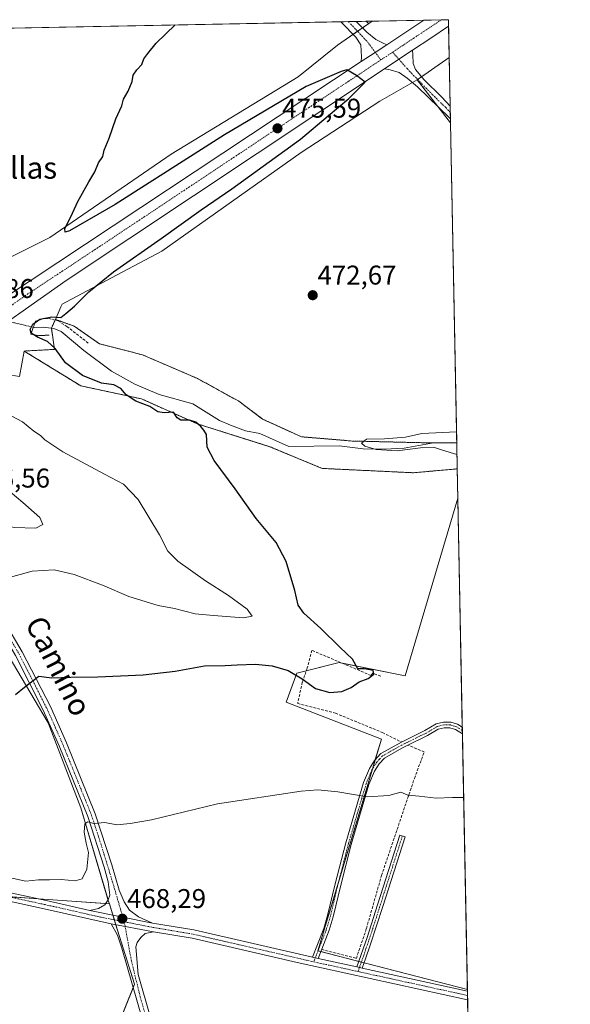
# Model space of a CAD drawing. Units: metres. Extents: x 631618 to 635098, y 4713487 to 4715866.
# Drawn here: x 634895 to 635098, y 4715502 to 4715866 of the extents above; entities that cross this region are included whole.
import ezdxf
from ezdxf.enums import TextEntityAlignment as Align

# ---------------------------------------------------------------- set-up
doc = ezdxf.new("R2010")
doc.units = ezdxf.units.M
doc.header["$MEASUREMENT"] = 0
for name, pattern in [('TRAZO_Y_PUNTO', [1, 0.5, -0.25, 0, -0.25]), ('TRAZOS', [0.75, 0.5, -0.25]), ('TRAZOS2', [0.375, 0.25, -0.125]), ('TRAZOSX2', [1.5, 1, -0.5])]:
    doc.linetypes.add(name, pattern=pattern)
for name, color, linetype, lineweight in [('Arbolado forestal', 92, 'TRAZOS', 0), ('Arbolado forestal CxS', 92, 'Continuous', 0), ('Camino', 19, 'Continuous', 0), ('Camino Cxs', 19, 'Continuous', 0), ('Camino eje', 39, 'TRAZO_Y_PUNTO', 13), ('Carretera de calzada única', 19, 'Continuous', 13), ('Carretera de calzada única Cxs', 19, 'Continuous', 13), ('Carretera de calzada única eje', 19, 'TRAZO_Y_PUNTO', 0), ('Carátula', 7, 'Continuous', 5), ('Comarca CxS', 133, 'Continuous', 0), ('Comunidad Autónoma CxS', 142, 'Continuous', 0), ('Corriente natural lineal', 142, 'Continuous', 13), ('Corriente natural lineal oculto', 19, 'TRAZO_Y_PUNTO', 13), ('Cultivos herbáceos CxS', 92, 'Continuous', 0), ('Cultivos leñosos', 92, 'Continuous', 0), ('Cultivos leñosos CxS', 92, 'Continuous', 0), ('Curva de nivel maestra', 36, 'Continuous', 30), ('Curva de nivel normal', 36, 'Continuous', 0), ('Municipio CxS', 142, 'Continuous', 0), ('Muro lineal', 1, 'TRAZOSX2', 13), ('Núcleo urbano', 19, 'Continuous', 0), ('Núcleo urbano CxS', 19, 'Continuous', 0), ('Obra de contención lineal', 1, 'TRAZOSX2', 13), ('Pista no pavimentada', 254, 'Continuous', 13), ('Pista no pavimentada Cxs', 254, 'Continuous', 0), ('Pista pavimentada eje', 135, 'TRAZO_Y_PUNTO', 0), ('Provincia CxS', 1, 'Continuous', 0), ('Puente lineal', 2, 'TRAZOS2', 0), ('Punto de cota en terreno', 7, 'Continuous', 0), ('Rótulo de punto de cota en terreno', 19, 'Continuous', 0), ('Texto cartográfico', 19, 'Continuous', 0)]:
    doc.layers.add(name, color=color, linetype=linetype, lineweight=lineweight)
doc.styles.add('Arial', font='txt', dxfattribs={"height": 0.2})

# ---------------------------------------------------------------- blocks, each defined once
blk = doc.blocks.new('*U150')
at = {"layer": 'Cultivos herbáceos CxS', "color": 92, "linetype": 'Continuous', "lineweight": 0}
for points in [[(635024.9, 4715865.19, 474.34), (635023.59, 4715864.33, 474.28), (635022.55, 4715865.14, 474.3), (635024.9, 4715865.19, 474.34)], [(634858.96, 4715827.75, 476.82), (634828.74, 4715794.39, 477.13), (634810.12, 4715808.72, 478.1), (634794.07, 4715814.5, 478.25), (634774.11, 4715823.63, 478.71), (634767.14, 4715833.08, 478.94), (634756.29, 4715843.03, 479.44), (634771.35, 4715860.32, 479.34), (634890.53, 4715862.61, 476.17), (634858.96, 4715827.75, 476.82)]]:
    blk.add_polyline3d(points, close=True, dxfattribs=at)
blk = doc.blocks.new('*U158')
at = {"layer": 'Núcleo urbano CxS', "color": 19, "linetype": 'Continuous', "lineweight": 0}
blk.add_polyline3d([(634885.77, 4715775.27, 475.57), (634905.89, 4715785.33, 475.16), (634950.6, 4715816.07, 474.24), (634997.54, 4715844.57, 474.03), (635012.07, 4715856.31, 474.06), (635023.59, 4715864.33, 474.28), (635024.9, 4715865.19, 474.34), (635053.03, 4715865.73, 474.32), (635053.3, 4715851.82, 473.67), (635041.42, 4715843.5, 474.03), (635027.72, 4715835.63, 473.4), (634998.66, 4715816.63, 473.64), (634947.24, 4715780.3, 474.17), (634930.48, 4715771.36, 474.62), (634910.39, 4715760.71, 475.87), (634909.94, 4715759.68, 475.6), (634907.89, 4715755.06, 473.72), (634906.44, 4715751.8, 472.66), (634906.44, 4715751.8, 472.66), (634907.56, 4715743.98, 474.7), (634896.39, 4715743.36, 476.91), (634894.71, 4715733.92, 478.62)], dxfattribs=at)
blk = doc.blocks.new('*U160')
at = {"layer": 'Cultivos herbáceos CxS', "color": 92, "linetype": 'Continuous', "lineweight": 0}
for points in [[(634909.95, 4715441.99, 468.12), (634937.14, 4715509.5, 467.37), (634930.02, 4715532.23, 468.23), (634927.83, 4715539.22, 468.38), (634927.43, 4715540.47, 468.34), (634917.26, 4715574.68, 470.25), (634905.24, 4715606.12, 473.34), (634890.45, 4715631.08, 476.6)], [(634894.71, 4715733.92, 478.62), (634896.39, 4715743.36, 476.91), (634896.39, 4715743.36, 476.91), (634917.25, 4715730.52, 476.38), (634939.72, 4715725.7, 473.49), (634960.26, 4715716.5, 473.87), (634987.07, 4715708.05, 471.08), (635006.34, 4715700.02, 472.66), (635040.04, 4715698.42, 471.86), (635056.25, 4715699.85, 471.25), (635056.46, 4715689.01, 471.53), (635037.07, 4715623.46, 471.97), (635012.64, 4715628.35, 476.16), (634997, 4715624.44, 475.15), (634993.09, 4715613.69, 473.61), (635028.27, 4715600.01, 473.25), (635004.82, 4715521.83, 466.95), (635059.99, 4715507.61, 465.86), (635067.64, 4715113.94, 449.95)]]:
    blk.add_polyline3d(points, dxfattribs=at)
blk = doc.blocks.new('*U181')
at = {"layer": 'Curva de nivel normal', "color": 36, "linetype": 'Continuous', "lineweight": 0}
for points in [[(635056.15, 4715705.21, 470), (635050.77, 4715706.8, 470), (635047.51, 4715707.86, 470), (635042.72, 4715707.6, 470), (635034.02, 4715706.45, 470), (635026.27, 4715707.06, 470), (635022.16, 4715708.18, 470), (635020.92, 4715709.4, 470), (635022.76, 4715710.88, 470), (635029.38, 4715710.9, 470), (635037.12, 4715711.62, 470), (635043.18, 4715712.87, 470), (635055.99, 4715713.54, 470)], [(634890.69, 4715548.91, 470), (634896.96, 4715547.63, 470), (634901.69, 4715548.08, 470), (634905.71, 4715548.03, 470), (634910.09, 4715548.2, 470), (634915.19, 4715547.71, 470), (634917.78, 4715548.49, 470), (634919.57, 4715552.02, 470), (634920.07, 4715558.21, 470), (634919.27, 4715561.65, 470), (634918.56, 4715565.63, 470), (634918.8, 4715568.76, 470), (634919.88, 4715569.52, 470), (634922.15, 4715568.84, 470), (634926.22, 4715569.24, 470), (634930.57, 4715568.4, 470), (634935.49, 4715568.94, 470), (634943.39, 4715570.24, 470), (634967.72, 4715576.1, 470), (634998.68, 4715580.88, 470), (635004.84, 4715581.3, 470), (635012.22, 4715580.64, 470), (635023.01, 4715578.68, 470), (635031.05, 4715579.21, 470), (635035.39, 4715580.47, 470), (635038.05, 4715579.37, 470), (635042.19, 4715578.98, 470), (635048.44, 4715578.27, 470), (635054.48, 4715578.48, 470), (635058.61, 4715578.52, 470)]]:
    blk.add_polyline3d(points, dxfattribs=at)
blk = doc.blocks.new('*U183')
at = {"layer": 'Curva de nivel maestra', "color": 36, "linetype": 'Continuous', "lineweight": 30}
blk.add_polyline3d([(634893.12, 4715616.55, 475), (634896.54, 4715619.24, 475), (634901.78, 4715623.29, 475), (634906.54, 4715622.74, 475), (634913.59, 4715622.96, 475), (634923.54, 4715623.04, 475), (634940.32, 4715623.75, 475), (634952.14, 4715625.11, 475), (634963.01, 4715627.14, 475), (634970.6, 4715627.19, 475), (634975.02, 4715627.52, 475), (634981.84, 4715627.68, 475), (634987.89, 4715627.06, 475), (634993.84, 4715625.34, 475), (634998.95, 4715622.27, 475), (635003.9, 4715618.69, 475), (635009.25, 4715617.3, 475), (635013.62, 4715617.66, 475), (635017.13, 4715619.07, 475), (635019.99, 4715621.2, 475), (635023.39, 4715622.4, 475), (635025.43, 4715623.98, 475), (635025.23, 4715625.4, 475), (635022.04, 4715626.01, 475), (635019.58, 4715625.95, 475), (635017.64, 4715629.53, 475), (635012.9, 4715633.98, 475), (635005.85, 4715640.91, 475), (634999.68, 4715646.56, 475), (634997.56, 4715649.55, 475), (634996.34, 4715654.89, 475), (634993.05, 4715665.67, 475), (634989.37, 4715672.7, 475), (634982.08, 4715681.58, 475), (634974.29, 4715692.46, 475), (634966.46, 4715702.96, 475), (634963.99, 4715707.82, 475), (634963.67, 4715712.51, 475), (634962.65, 4715714.15, 475), (634961.63, 4715715.46, 475), (634959.75, 4715717.04, 475), (634957.39, 4715717.78, 475), (634954.23, 4715717.81, 475), (634952.84, 4715718.75, 475), (634951.51, 4715720.84, 475), (634948.12, 4715720.54, 475), (634945.68, 4715720.96, 475), (634942.81, 4715722.88, 475), (634937.63, 4715724.8, 475), (634934, 4715727.17, 475), (634932.09, 4715729.57, 475), (634929.45, 4715730.85, 475), (634924.93, 4715731.55, 475), (634917.94, 4715734.35, 475), (634911.68, 4715739, 475), (634907.77, 4715744.29, 475), (634905.04, 4715746.89, 475), (634901.33, 4715748.51, 475), (634898.94, 4715750.01, 475), (634898.56, 4715751.37, 475), (634899.52, 4715753.25, 475), (634902.16, 4715755.15, 475), (634906.55, 4715756, 475), (634909.86, 4715755.75, 475), (634911.76, 4715757.23, 475), (634914.91, 4715759.9, 475), (634920.25, 4715765.23, 475), (634929.41, 4715772.56, 475), (634946.97, 4715784.87, 475), (634961.72, 4715795.52, 475), (634973.05, 4715803.21, 475), (634998.39, 4715821.61, 475), (635008.65, 4715830.17, 475), (635016.22, 4715836.63, 475), (635020.95, 4715841.27, 475), (635022.24, 4715842.69, 475), (635019.02, 4715845.14, 475), (635015.54, 4715847.2, 475), (635013.44, 4715846.62, 475), (635000.44, 4715841.03, 475), (634970.39, 4715823.19, 475), (634929.95, 4715797.45, 475), (634913.12, 4715787.79, 475), (634911.57, 4715787.21, 475), (634911.43, 4715788.46, 475), (634914.27, 4715794.23, 475), (634916.22, 4715798.56, 475), (634920.22, 4715805.9, 475), (634922.48, 4715809.56, 475), (634923.86, 4715812.9, 475), (634925.36, 4715815.23, 475), (634925.96, 4715817.56, 475), (634927.78, 4715821.98, 475), (634930.25, 4715829.1, 475), (634932.42, 4715833.93, 475), (634933.06, 4715836.36, 475), (634934.83, 4715839.38, 475), (634936.19, 4715842.9, 475), (634936.67, 4715845.23, 475), (634937.92, 4715847.23, 475), (634939.8, 4715849.23, 475), (634940.56, 4715851.23, 475), (634941.99, 4715853.21, 475), (634945.17, 4715857, 475), (634952.07, 4715863.79, 475)], dxfattribs=at)
blk = doc.blocks.new('5PATER')
at = {"layer": 'Carátula', "linetype": 'Continuous', "lineweight": 5}
h = blk.add_hatch(color=250, dxfattribs=at)
edge = h.paths.add_edge_path()
edge.add_ellipse((0, 0.01), major_axis=(-1.33, -1.34), ratio=0.999422, start_angle=0, end_angle=360)

msp = doc.modelspace()

# ---------------------------------------------------------------- linework, layer by layer
at = {"layer": 'Arbolado forestal', "color": 92, "linetype": 'TRAZOS', "lineweight": 0}
for points in [[(634896.39, 4715743.36, 476.91), (634907.56, 4715743.98, 474.7), (634906.44, 4715751.8, 472.66), (634906.46, 4715751.83, 472.65), (634907.78, 4715754.81, 473.56), (634907.89, 4715755.06, 473.72)], [(635056.07, 4715709.52, 469.33), (635054.72, 4715709.52, 469.38), (635051.79, 4715709.52, 469.5), (635043.03, 4715709.52, 469.49), (635017.45, 4715710.14, 470.42), (634998.73, 4715711.7, 470.71), (634984.38, 4715718.26, 471.11), (634975.65, 4715724.81, 471.95), (634960.36, 4715733.23, 473.07), (634940.09, 4715741.96, 473.51), (634924.18, 4715746.02, 473.74), (634914.82, 4715752.57, 474.08), (634907.89, 4715755.06, 473.72)], [(635056.25, 4715699.85, 471.25), (635040.04, 4715698.42, 471.86), (635006.34, 4715700.02, 472.66), (634987.07, 4715708.05, 471.08), (634960.26, 4715716.5, 473.87), (634939.72, 4715725.7, 473.49), (634917.25, 4715730.52, 476.38), (634896.39, 4715743.36, 476.91)], [(635056.07, 4715709.52, 469.33), (635056.07, 4715709.4, 469.31), (635056.25, 4715699.85, 471.25)]]:
    msp.add_polyline3d(points, dxfattribs=at)
at = {"layer": 'Arbolado forestal CxS', "color": 92, "linetype": 'Continuous', "lineweight": 0}
msp.add_polyline3d([(635056.07, 4715709.52, 469.33), (635056.25, 4715699.85, 471.25), (635040.04, 4715698.42, 471.86), (635006.34, 4715700.02, 472.66), (634987.07, 4715708.05, 471.08), (634960.26, 4715716.5, 473.87), (634939.72, 4715725.7, 473.49), (634917.25, 4715730.52, 476.38), (634896.39, 4715743.36, 476.91), (634907.56, 4715743.98, 474.7), (634906.44, 4715751.8, 472.66), (634907.89, 4715755.06, 473.72), (634914.82, 4715752.57, 474.08), (634924.18, 4715746.02, 473.74), (634940.09, 4715741.96, 473.51), (634960.36, 4715733.23, 473.07), (634975.65, 4715724.81, 471.95), (634984.38, 4715718.25, 471.11), (634998.73, 4715711.7, 470.71), (635017.45, 4715710.14, 470.42), (635043.03, 4715709.52, 469.49), (635056.07, 4715709.52, 469.33)], close=True, dxfattribs=at)
at = {"layer": 'Camino', "color": 19, "linetype": 'Continuous', "lineweight": 0}
for points in [[(635029.41, 4715847.59, 474.72), (635034.71, 4715851.12, 474.66), (635039.74, 4715854.44, 474.54)], [(635039.74, 4715854.44, 474.54), (635039.81, 4715852.7, 474.51), (635039.97, 4715849.58, 474.44), (635040.88, 4715847.35, 474.31), (635043.99, 4715843.46, 473.62), (635050.61, 4715837.07, 473.17), (635053.65, 4715833.75, 473.16)], [(635053.74, 4715829.08, 473.12), (635053.36, 4715829.5, 473.13), (635041.64, 4715840.97, 473.79), (635037.82, 4715844.19, 474.14), (635034.77, 4715846.29, 474.39), (635031.52, 4715847.22, 474.57), (635029.41, 4715847.59, 474.72)], [(635053.65, 4715833.75, 473.16), (635053.74, 4715829.08, 473.12)], [(634920.67, 4715536.81, 468.34), (634923.86, 4715537.55, 468.33), (634926.12, 4715538.8, 468.39), (634927.42, 4715540.73, 468.34), (634927.98, 4715542.36, 468.3), (634927.4, 4715547.32, 468.55), (634925.96, 4715552.76, 469.11), (634919.91, 4715571.44, 470.2), (634909.34, 4715597.51, 472.53), (634903.45, 4715610.8, 473.76), (634893.18, 4715630.93, 476.39), (634886.74, 4715641.75, 478.16), (634880.43, 4715650.49, 479.73), (634866.93, 4715666.11, 481.97), (634858.12, 4715674.95, 482.83), (634855.79, 4715677.9, 482.77), (634852.53, 4715682.41, 482.24), (634843.92, 4715695.01, 480.5), (634840.54, 4715700.41, 479.57), (634834.54, 4715710.26, 478.48), (634831.42, 4715714.66, 478.55)], [(634870.46, 4715666.43, 481.73), (634882.69, 4715652.27, 479.53), (634889.14, 4715643.33, 478.04), (634895.7, 4715632.32, 476.31), (634906.05, 4715612.04, 473.81), (634911.99, 4715598.63, 472.6), (634922.61, 4715572.42, 470.27), (634928.72, 4715553.57, 469.06), (634931.43, 4715544.27, 468.37), (634933.26, 4715539.92, 468.3), (634935.22, 4715536.89, 468.14), (634938.64, 4715534.44, 468.13), (634943.74, 4715532.14, 467.91)], [(635002.83, 4715519.52, 466.86), (635004.67, 4715524.22, 467.11), (635006.98, 4715530.13, 467.59), (635008.41, 4715534.92, 467.63), (635011.19, 4715546.6, 467.9), (635015.07, 4715561.75, 468.62), (635021.67, 4715584.04, 470.46), (635023.84, 4715589.15, 470.95), (635025.75, 4715592.19, 471.27), (635028.03, 4715594.69, 471.79), (635035.68, 4715598.97, 473.25), (635044.31, 4715603.21, 473.45), (635048.46, 4715605.69, 473.31), (635051.21, 4715606.36, 473.22), (635053.9, 4715606.32, 472.84), (635056.41, 4715605.52, 472.57), (635058.11, 4715604.51, 472.54)], [(635058.15, 4715602.05, 472.69), (635058.15, 4715602.05, 472.69), (635055.55, 4715603.6, 472.9), (635053.56, 4715604.23, 472.98), (635051.45, 4715604.26, 473.14), (635049.26, 4715603.73, 473.22), (635045.3, 4715601.37, 473.35), (635038.05, 4715597.85, 473.15)], [(635058.11, 4715604.51, 472.54), (635058.15, 4715602.05, 472.69)], [(635038.05, 4715597.85, 473.15), (635035.81, 4715596.67, 472.64), (635029.35, 4715593.03, 471.43), (635027.42, 4715590.92, 471.16), (635025.7, 4715588.18, 470.88), (635023.64, 4715583.33, 470.4), (635017.09, 4715561.19, 468.61), (635013.22, 4715546.1, 467.87), (635010.43, 4715534.38, 467.62), (635008.96, 4715529.45, 467.54), (635006.22, 4715522.43, 466.97), (635006.22, 4715522.42, 466.97)], [(635019.16, 4715515.95, 466.51), (635022.97, 4715526.78, 466.87), (635026.78, 4715538.83, 467.19), (635035.03, 4715564.61, 468.88), (635036.98, 4715563.98, 468.85), (635028.73, 4715538.21, 467.13), (635024.05, 4715523.98, 466.84), (635022.39, 4715518.94, 466.62), (635021.18, 4715515.51, 466.55)], [(634920.67, 4715536.81, 468.34), (634943.74, 4715532.14, 467.91)], [(635002.83, 4715519.52, 466.86), (635004.9, 4715519.07, 466.82)], [(635006.22, 4715522.42, 466.97), (635004.9, 4715519.07, 466.82)], [(635019.16, 4715515.95, 466.51), (635021.18, 4715515.51, 466.55)]]:
    msp.add_polyline3d(points, dxfattribs=at)
at = {"layer": 'Camino Cxs', "color": 19, "linetype": 'Continuous', "lineweight": 0}
for points in [[(635029.41, 4715847.59, 474.72), (635034.71, 4715851.12, 474.66), (635039.74, 4715854.44, 474.54), (635039.81, 4715852.7, 474.51), (635039.97, 4715849.58, 474.44), (635040.88, 4715847.35, 474.31), (635043.99, 4715843.46, 473.62), (635050.61, 4715837.07, 473.17), (635053.65, 4715833.75, 473.16), (635053.65, 4715833.75, 473.16), (635053.74, 4715829.08, 473.12), (635053.36, 4715829.5, 473.13), (635041.64, 4715840.97, 473.79), (635037.82, 4715844.19, 474.14), (635034.77, 4715846.29, 474.39), (635031.52, 4715847.22, 474.57), (635029.41, 4715847.59, 474.72)], [(635004.9, 4715519.07, 466.82), (635002.83, 4715519.52, 466.86), (635004.67, 4715524.22, 467.11), (635006.98, 4715530.13, 467.59), (635008.41, 4715534.92, 467.63), (635011.19, 4715546.6, 467.9), (635015.07, 4715561.75, 468.62), (635021.67, 4715584.04, 470.46), (635023.84, 4715589.15, 470.95), (635025.75, 4715592.19, 471.27), (635028.03, 4715594.69, 471.79), (635035.68, 4715598.97, 473.25), (635044.31, 4715603.21, 473.45), (635048.46, 4715605.69, 473.31), (635051.21, 4715606.36, 473.22), (635053.9, 4715606.32, 472.84), (635056.41, 4715605.52, 472.57), (635058.11, 4715604.51, 472.54), (635058.15, 4715602.05, 472.69), (635058.15, 4715602.05, 472.69), (635055.55, 4715603.6, 472.9), (635053.56, 4715604.23, 472.98), (635051.45, 4715604.26, 473.14), (635049.26, 4715603.73, 473.22), (635045.3, 4715601.37, 473.35), (635038.05, 4715597.85, 473.15), (635035.81, 4715596.67, 472.64), (635029.35, 4715593.03, 471.43), (635027.42, 4715590.92, 471.16), (635025.7, 4715588.18, 470.88), (635023.64, 4715583.33, 470.4), (635017.09, 4715561.19, 468.61), (635013.22, 4715546.1, 467.87), (635010.43, 4715534.38, 467.62), (635008.96, 4715529.45, 467.54), (635006.22, 4715522.43, 466.97), (635004.9, 4715519.07, 466.82)], [(635021.18, 4715515.51, 466.55), (635019.16, 4715515.95, 466.51), (635022.97, 4715526.78, 466.87), (635026.78, 4715538.83, 467.19), (635035.03, 4715564.61, 468.88), (635036.98, 4715563.98, 468.85), (635028.73, 4715538.21, 467.13), (635024.05, 4715523.98, 466.84), (635022.39, 4715518.94, 466.62), (635021.18, 4715515.51, 466.55)]]:
    msp.add_polyline3d(points, close=True, dxfattribs=at)
msp.add_polyline3d([(634889.14, 4715643.33, 478.04), (634895.7, 4715632.32, 476.31), (634906.05, 4715612.04, 473.81), (634911.99, 4715598.63, 472.6), (634922.61, 4715572.42, 470.27), (634928.72, 4715553.57, 469.06), (634931.43, 4715544.27, 468.37), (634933.26, 4715539.92, 468.3), (634935.22, 4715536.89, 468.14), (634938.64, 4715534.44, 468.13), (634943.74, 4715532.14, 467.91), (634920.67, 4715536.81, 468.34), (634923.86, 4715537.55, 468.33), (634926.12, 4715538.8, 468.39), (634927.42, 4715540.73, 468.34), (634927.98, 4715542.36, 468.3), (634927.4, 4715547.32, 468.55), (634925.96, 4715552.76, 469.11), (634919.91, 4715571.44, 470.2), (634909.34, 4715597.51, 472.53), (634903.45, 4715610.8, 473.76), (634893.18, 4715630.93, 476.39)], dxfattribs=at)
at = {"layer": 'Camino eje', "color": 39, "linetype": 'TRAZO_Y_PUNTO', "lineweight": 13}
for points in [[(635032.41, 4715853.75, 474.72), (635037.74, 4715847.65, 474.44), (635046.13, 4715839.02, 473.5), (635052.02, 4715833.25, 473.27), (635053.7, 4715831.42, 473.13)], [(634866.37, 4715668.66, 482.23), (634868.7, 4715666.27, 481.85), (634875.45, 4715658.46, 480.72), (634881.56, 4715651.38, 479.58), (634887.94, 4715642.54, 478.12), (634891.22, 4715637.04, 477.32), (634894.44, 4715631.63, 476.36), (634904.75, 4715611.42, 473.8), (634910.67, 4715598.07, 472.55), (634915.95, 4715585.04, 471.4), (634921.26, 4715571.93, 470.21), (634924.32, 4715562.51, 469.46), (634928.06, 4715550.45, 468.79), (634933.32, 4715532.59, 468.23)], [(635058.13, 4715603.28, 472.73), (635055.98, 4715604.56, 472.75), (635054.99, 4715604.88, 472.81), (635053.73, 4715605.28, 472.91), (635051.33, 4715605.31, 473.18), (635048.86, 4715604.71, 473.27), (635046.79, 4715603.47, 473.33), (635044.81, 4715602.29, 473.4), (635041.18, 4715600.53, 473.55), (635036.87, 4715598.41, 473.22), (635035.75, 4715597.82, 472.98), (635031.92, 4715595.68, 472.18), (635028.69, 4715593.86, 471.58), (635027.55, 4715592.61, 471.36), (635026.59, 4715591.56, 471.24), (635024.77, 4715588.67, 470.92), (635022.66, 4715583.69, 470.43), (635019.36, 4715572.54, 469.44), (635016.08, 4715561.47, 468.63), (635014.14, 4715553.9, 468.2), (635012.21, 4715546.35, 467.88), (635009.42, 4715534.65, 467.63), (635007.97, 4715529.79, 467.57), (635005.45, 4715523.33, 467.02), (635004.53, 4715520.98, 466.91), (635003.28, 4715517.81, 466.7)], [(635036.01, 4715564.3, 468.87), (635027.76, 4715538.52, 467.16), (635025.85, 4715532.5, 466.95), (635023.51, 4715525.38, 466.85), (635022.56, 4715522.67, 466.76), (635021.73, 4715520.15, 466.68), (635019.64, 4715514.22, 466.5)]]:
    msp.add_polyline3d(points, dxfattribs=at)
at = {"layer": 'Carretera de calzada única', "color": 19, "linetype": 'Continuous', "lineweight": 13}
for points in [[(635030.29, 4715856.5, 474.7), (635033.6, 4715858.71, 474.61), (635042.86, 4715864.86, 474.37), (635043.92, 4715865.56, 474.34)], [(635043.92, 4715865.56, 474.34), (635053.03, 4715865.73, 474.32)], [(635053.03, 4715865.73, 474.32), (635053.08, 4715863.32, 474.3)], [(635053.08, 4715863.32, 474.3), (635046.5, 4715858.95, 474.46), (635039.74, 4715854.44, 474.54)], [(635030.29, 4715856.5, 474.7), (635026, 4715853.67, 474.82), (635020.82, 4715850.23, 474.88)], [(635029.41, 4715847.59, 474.72), (635034.71, 4715851.12, 474.66), (635039.74, 4715854.44, 474.54)], [(634830.68, 4715725.61, 478.21), (634871.89, 4715751.62, 477.6), (634878.02, 4715755.73, 477.4), (635020.82, 4715850.23, 474.88)], [(635029.41, 4715847.59, 474.72), (634911.84, 4715769.43, 477.08), (634875.44, 4715743.79, 477.66), (634837.55, 4715718.56, 478.36), (634836.31, 4715717.77, 478.46)]]:
    msp.add_polyline3d(points, dxfattribs=at)
at = {"layer": 'Carretera de calzada única Cxs', "color": 19, "linetype": 'Continuous', "lineweight": 13}
msp.add_polyline3d([(634878.02, 4715755.73, 477.4), (635020.82, 4715850.23, 474.88), (635026, 4715853.67, 474.82), (635030.29, 4715856.5, 474.7), (635033.6, 4715858.71, 474.61), (635042.86, 4715864.86, 474.37), (635043.92, 4715865.56, 474.34), (635053.03, 4715865.73, 474.32), (635053.08, 4715863.32, 474.3), (635046.5, 4715858.95, 474.46), (635039.74, 4715854.44, 474.54), (635039.74, 4715854.44, 474.54), (635034.71, 4715851.12, 474.66), (635029.41, 4715847.59, 474.72), (634911.84, 4715769.43, 477.08), (634875.44, 4715743.79, 477.66)], dxfattribs=at)
at = {"layer": 'Carretera de calzada única eje', "color": 19, "linetype": 'TRAZO_Y_PUNTO', "lineweight": 0}
for points in [[(635032.41, 4715853.75, 474.72), (635036.13, 4715856.22, 474.63), (635036.65, 4715856.57, 474.63), (635040.05, 4715858.83, 474.58), (635050.37, 4715865.68, 474.37)], [(635028.07, 4715850.87, 474.82), (635029.84, 4715852.04, 474.77), (635032.41, 4715853.75, 474.72)], [(634831.46, 4715720.44, 478.4), (634834.11, 4715722.08, 478.35), (634854.72, 4715735.09, 478.04), (634873.66, 4715747.7, 477.76), (634876.73, 4715749.76, 477.73), (634878.38, 4715750.85, 477.69), (634896.58, 4715763.67, 477.39), (634931.45, 4715786.75, 476.74), (634990.23, 4715825.83, 475.55), (635025.1, 4715848.91, 474.89), (635028.07, 4715850.87, 474.82)]]:
    msp.add_polyline3d(points, dxfattribs=at)
at = {"layer": 'Comarca CxS', "color": 133, "linetype": 'Continuous', "lineweight": 0}
msp.add_polyline3d([(635097.99, 4713552.38, 407.88), (631677.57, 4713486.69, 438.26), (631633.77, 4715800.03, 467.63), (635053.03, 4715865.73, 474.32), (635097.99, 4713552.38, 407.88)], close=True, dxfattribs=at)
msp.add_polyline3d([(635097.99, 4713552.38, 407.88), (631677.57, 4713486.69, 438.26), (631633.77, 4715800.03, 467.63), (635053.03, 4715865.73, 474.32), (635097.99, 4713552.38, 407.88)], close=True, dxfattribs=at)
at = {"layer": 'Comunidad Autónoma CxS', "color": 142, "linetype": 'Continuous', "lineweight": 0}
msp.add_polyline3d([(633706.47, 4713525.66, 436.11), (631677.57, 4713486.69, 438.26), (631633.77, 4715800.03, 467.63), (632510.21, 4715816.87, 493.38), (635053.03, 4715865.73, 474.32), (635097.99, 4713552.38, 407.88), (633706.47, 4713525.66, 436.11)], close=True, dxfattribs=at)
msp.add_polyline3d([(633706.47, 4713525.66, 436.11), (631677.57, 4713486.69, 438.26), (631633.77, 4715800.03, 467.63), (632510.21, 4715816.87, 493.38), (635053.03, 4715865.73, 474.32), (635097.99, 4713552.38, 407.88), (633706.47, 4713525.66, 436.11)], close=True, dxfattribs=at)
at = {"layer": 'Corriente natural lineal', "color": 142, "linetype": 'Continuous', "lineweight": 13}
msp.add_polyline3d([(634899.76, 4715752.15, 474.35), (634900.25, 4715752.04, 474.1), (634903.45, 4715752.12, 473.08), (634907.39, 4715751.74, 472.81), (634909.98, 4715750.53, 472.84), (634918.43, 4715743.55, 472.41), (634928.66, 4715735.9, 472.18), (634937.26, 4715731.07, 472.03), (634946.22, 4715727.26, 472), (634958.63, 4715723.84, 471.37), (634968.5, 4715717.77, 471.3), (634972.53, 4715715.95, 471.65), (634978.12, 4715713.9, 471.27), (634983.35, 4715712.87, 470.91), (634994.13, 4715708.14, 470.83), (635012.66, 4715708.37, 469.92), (635021.5, 4715707.29, 470.15), (635029.52, 4715707.11, 469.95), (635036.61, 4715707.51, 469.62), (635047.55, 4715709.43, 469.71), (635054.16, 4715709.57, 469.41), (635056.07, 4715709.4, 469.31)], dxfattribs=at)
at = {"layer": 'Corriente natural lineal oculto', "color": 19, "linetype": 'TRAZO_Y_PUNTO', "lineweight": 13}
msp.add_polyline3d([(634872.86, 4715758.47, 475.82), (634876.81, 4715757.55, 477.03), (634893.35, 4715753.66, 477.02), (634899.76, 4715752.15, 474.35)], dxfattribs=at)
at = {"layer": 'Cultivos herbáceos CxS', "color": 92, "linetype": 'Continuous', "lineweight": 0}
for points in [[(635022.55, 4715865.14, 474.3), (635024.9, 4715865.19, 474.34)], [(635023.59, 4715864.33, 474.28), (635022.55, 4715865.14, 474.3)], [(635024.9, 4715865.19, 474.34), (635023.59, 4715864.33, 474.28)], [(635041.42, 4715843.5, 474.03), (635041.63, 4715843.65, 474.02), (635043.05, 4715844.64, 473.89), (635053.3, 4715851.82, 473.67)], [(635053.3, 4715851.82, 473.67), (635053.65, 4715833.75, 473.16), (635053.7, 4715831.42, 473.13), (635053.74, 4715829.08, 473.12), (635053.77, 4715827.68, 473.09)], [(635053.77, 4715827.68, 473.09), (635049.05, 4715833.72, 473.31), (635041.42, 4715843.5, 474.03)], [(634896.39, 4715743.36, 476.91), (634894.71, 4715733.92, 478.62), (634880.91, 4715736.18, 478.66), (634856.59, 4715724.54, 478.53), (634846.01, 4715716.08, 479.34), (634847.2, 4715699.27, 480.35), (634846.13, 4715697.12, 480.09), (634845.36, 4715695.58, 480.31), (634844.59, 4715694.04, 480.62), (634841.61, 4715688.09, 484.18), (634836.02, 4715679.71, 486.41), (634822.05, 4715674.68, 486.68), (634812.55, 4715670.77, 485.44), (634798.58, 4715669.09, 484.25), (634786.84, 4715670.21, 483.49), (634779.02, 4715665.18, 482.78), (634776.78, 4715657.35, 481.42), (634769.52, 4715652.32, 481.33), (634763.55, 4715648.74, 479.53)], [(635056.25, 4715699.85, 471.25), (635040.04, 4715698.42, 471.86), (635006.34, 4715700.02, 472.66), (634987.07, 4715708.05, 471.08), (634960.26, 4715716.5, 473.87), (634939.72, 4715725.7, 473.49), (634917.25, 4715730.52, 476.38), (634896.39, 4715743.36, 476.91)], [(635056.25, 4715699.85, 471.25), (635056.46, 4715689.01, 471.53)], [(635059.99, 4715507.61, 465.86), (635021.86, 4715517.44, 466.6), (635020.86, 4715517.7, 466.59), (635019.87, 4715517.96, 466.56), (635005.88, 4715521.56, 466.93), (635004.86, 4715521.82, 466.95), (635004.82, 4715521.83, 466.95), (635012.39, 4715547.07, 467.91), (635024.96, 4715588.97, 470.95), (635026.01, 4715592.48, 471.31), (635028.27, 4715600.01, 473.25), (634993.09, 4715613.69, 473.61), (634997, 4715624.44, 475.15), (635000.54, 4715625.32, 475.62), (635012.64, 4715628.35, 476.16), (635013.61, 4715628.15, 476.01), (635037.07, 4715623.46, 471.97), (635056.46, 4715689.01, 471.53)], [(634783.3, 4715636.23, 477.78), (634783.61, 4715636.03, 477.8), (634802.15, 4715629.7, 478.75), (634822.49, 4715624.15, 478.43), (634831.74, 4715620.45, 478.53), (634848.84, 4715615.37, 477.09), (634853.09, 4715634.6, 479.36), (634864.12, 4715643.8, 480.77), (634865.98, 4715645.35, 480.77), (634869.28, 4715645.25, 480.19), (634879.35, 4715644.95, 478.71), (634890.45, 4715631.08, 476.6), (634905.24, 4715606.12, 473.34), (634917.26, 4715574.68, 470.25), (634927.38, 4715540.67, 468.34), (634927.43, 4715540.47, 468.34), (634927.83, 4715539.22, 468.38)], [(634927.83, 4715539.22, 468.38), (634929.12, 4715535.1, 468.33), (634929.68, 4715533.3, 468.29), (634930.02, 4715532.23, 468.23), (634930.25, 4715531.47, 468.19), (634937.14, 4715509.5, 467.37), (634936.63, 4715508.23, 467.37), (634909.95, 4715441.99, 468.12), (634897.21, 4715437.39, 468.61)], [(635059.99, 4715507.61, 465.86), (635060, 4715507.01, 465.84), (635060.03, 4715505.38, 465.8), (635060.06, 4715503.75, 465.76), (635065.75, 4715211.02, 462.43), (635065.83, 4715207.15, 462.31), (635065.9, 4715203.28, 462.24), (635067.59, 4715116.69, 450.43), (635067.61, 4715115.68, 450.25), (635067.63, 4715114.66, 450.08), (635067.64, 4715113.94, 449.95)]]:
    msp.add_polyline3d(points, dxfattribs=at)
msp.add_polyline3d([(635053.77, 4715827.68, 473.09), (635041.42, 4715843.5, 474.03), (635053.3, 4715851.82, 473.67), (635053.77, 4715827.68, 473.09)], close=True, dxfattribs=at)
at = {"layer": 'Cultivos leñosos', "color": 92, "linetype": 'Continuous', "lineweight": 0}
for points in [[(634890.53, 4715862.61, 476.17), (635013.25, 4715864.97, 474.45), (635016.05, 4715865.02, 474.53), (635018.84, 4715865.07, 474.41), (635022.55, 4715865.14, 474.3)], [(635023.59, 4715864.33, 474.28), (635022.55, 4715865.14, 474.3)], [(634880.79, 4715770.45, 475.54), (634885.77, 4715775.27, 475.57), (634905.89, 4715785.33, 475.16), (634950.6, 4715816.07, 474.24), (634997.54, 4715844.57, 474.03), (635012.07, 4715856.31, 474.06), (635017.77, 4715860.28, 474.49), (635019.46, 4715861.45, 474.49), (635021.25, 4715862.7, 474.32), (635023.59, 4715864.33, 474.28)], [(634907.89, 4715755.06, 473.72), (634909.94, 4715759.68, 475.6), (634910.39, 4715760.71, 475.87), (634930.48, 4715771.36, 474.62), (634947.24, 4715780.3, 474.17), (634998.66, 4715816.63, 473.64), (635027.72, 4715835.63, 473.4), (635039.76, 4715842.55, 473.96), (635041.42, 4715843.5, 474.03)], [(635053.77, 4715827.68, 473.09), (635049.05, 4715833.72, 473.31), (635041.42, 4715843.5, 474.03)], [(635053.77, 4715827.68, 473.09), (635056.07, 4715709.52, 469.33)], [(635056.07, 4715709.52, 469.33), (635054.72, 4715709.52, 469.38), (635051.79, 4715709.52, 469.5), (635043.03, 4715709.52, 469.49), (635017.45, 4715710.14, 470.42), (634998.73, 4715711.7, 470.71), (634984.38, 4715718.26, 471.11), (634975.65, 4715724.81, 471.95), (634960.36, 4715733.23, 473.07), (634940.09, 4715741.96, 473.51), (634924.18, 4715746.02, 473.74), (634914.82, 4715752.57, 474.08), (634907.89, 4715755.06, 473.72)], [(635059.99, 4715507.61, 465.86), (635021.86, 4715517.44, 466.6), (635020.86, 4715517.7, 466.59), (635019.87, 4715517.96, 466.56), (635005.88, 4715521.56, 466.93), (635004.86, 4715521.82, 466.95), (635004.82, 4715521.83, 466.95), (635012.39, 4715547.07, 467.91), (635024.96, 4715588.97, 470.95), (635026.01, 4715592.48, 471.31), (635028.27, 4715600.01, 473.25), (634993.09, 4715613.69, 473.61), (634997, 4715624.44, 475.15), (635000.54, 4715625.32, 475.62), (635012.64, 4715628.35, 476.16), (635013.61, 4715628.15, 476.01), (635037.07, 4715623.46, 471.97), (635056.46, 4715689.01, 471.53)], [(635056.46, 4715689.01, 471.53), (635058.11, 4715604.51, 472.54), (635058.13, 4715603.28, 472.73), (635058.15, 4715602.05, 472.69), (635059.99, 4715507.61, 465.86)], [(634783.3, 4715636.23, 477.78), (634783.61, 4715636.03, 477.8), (634802.15, 4715629.7, 478.75), (634822.49, 4715624.15, 478.43), (634831.74, 4715620.45, 478.53), (634848.84, 4715615.37, 477.09), (634853.09, 4715634.6, 479.36), (634864.12, 4715643.8, 480.77), (634865.98, 4715645.35, 480.77), (634869.28, 4715645.25, 480.19), (634879.35, 4715644.95, 478.71), (634890.45, 4715631.08, 476.6), (634905.24, 4715606.12, 473.34), (634917.26, 4715574.68, 470.25), (634927.38, 4715540.67, 468.34), (634927.43, 4715540.47, 468.34), (634927.83, 4715539.22, 468.38)], [(634783.3, 4715636.23, 477.78), (634774.31, 4715568.84, 471.99), (634800.42, 4715562.04, 471.12), (634826.07, 4715555.37, 470.6), (634848.79, 4715549.45, 470.02), (634848.76, 4715549.28, 470.03), (634842.67, 4715515.78, 469.68), (634860.02, 4715510.68, 469.08), (634870.22, 4715543.33, 469.32), (634879.69, 4715542.66, 469.31), (634890.44, 4715541.89, 468.97), (634901.6, 4715541.09, 468.98), (634926.47, 4715539.31, 468.38)], [(634783.3, 4715636.23, 477.78), (634774.31, 4715568.84, 471.99), (634800.42, 4715562.04, 471.12), (634826.07, 4715555.37, 470.6), (634848.79, 4715549.45, 470.02), (634848.76, 4715549.28, 470.03), (634842.67, 4715515.78, 469.68), (634860.02, 4715510.68, 469.08), (634870.22, 4715543.33, 469.32), (634879.69, 4715542.66, 469.31), (634890.44, 4715541.89, 468.97), (634901.6, 4715541.09, 468.98), (634926.47, 4715539.31, 468.38)], [(634927.83, 4715539.22, 468.38), (634929.12, 4715535.1, 468.33), (634929.68, 4715533.3, 468.29), (634930.02, 4715532.23, 468.23), (634930.25, 4715531.47, 468.19), (634937.14, 4715509.5, 467.37), (634936.63, 4715508.23, 467.37), (634909.95, 4715441.99, 468.12), (634897.21, 4715437.39, 468.61)], [(634926.47, 4715539.31, 468.38), (634927.83, 4715539.22, 468.38)], [(634926.47, 4715539.31, 468.38), (634927.83, 4715539.22, 468.38)]]:
    msp.add_polyline3d(points, dxfattribs=at)
at = {"layer": 'Cultivos leñosos CxS', "color": 92, "linetype": 'Continuous', "lineweight": 0}
for points in [[(635023.59, 4715864.33, 474.28), (635012.07, 4715856.31, 474.06), (634997.54, 4715844.57, 474.03), (634950.6, 4715816.07, 474.24), (634905.89, 4715785.33, 475.16), (634885.77, 4715775.27, 475.57), (634880.79, 4715770.45, 475.54), (634828.74, 4715794.39, 477.13), (634858.96, 4715827.75, 476.82), (634890.53, 4715862.61, 476.17), (635022.55, 4715865.14, 474.3), (635023.59, 4715864.33, 474.28)], [(635053.77, 4715827.68, 473.09), (635056.07, 4715709.52, 469.33), (635043.03, 4715709.52, 469.49), (635017.45, 4715710.14, 470.42), (634998.73, 4715711.7, 470.71), (634984.38, 4715718.25, 471.11), (634975.65, 4715724.81, 471.95), (634960.36, 4715733.23, 473.07), (634940.09, 4715741.96, 473.51), (634924.18, 4715746.02, 473.74), (634914.82, 4715752.57, 474.08), (634907.89, 4715755.06, 473.72), (634909.94, 4715759.68, 475.6), (634910.39, 4715760.71, 475.87), (634930.48, 4715771.36, 474.62), (634947.24, 4715780.3, 474.17), (634998.66, 4715816.63, 473.64), (635027.72, 4715835.63, 473.4), (635041.42, 4715843.5, 474.03), (635053.77, 4715827.68, 473.09)], [(635059.99, 4715507.61, 465.86), (635004.82, 4715521.83, 466.95), (635028.27, 4715600.01, 473.25), (634993.09, 4715613.69, 473.61), (634997, 4715624.44, 475.15), (635012.64, 4715628.35, 476.16), (635037.07, 4715623.46, 471.97), (635056.46, 4715689.01, 471.53), (635059.99, 4715507.61, 465.86)], [(634927.83, 4715539.22, 468.38), (634870.22, 4715543.33, 469.32), (634860.02, 4715510.68, 469.08), (634842.67, 4715515.78, 469.68), (634848.79, 4715549.45, 470.02), (634774.31, 4715568.84, 471.99), (634783.3, 4715636.23, 477.78), (634783.61, 4715636.03, 477.8), (634802.15, 4715629.7, 478.75), (634822.49, 4715624.15, 478.43), (634831.74, 4715620.45, 478.53), (634848.84, 4715615.37, 477.09), (634853.09, 4715634.6, 479.36), (634864.12, 4715643.8, 480.77), (634865.98, 4715645.35, 480.77), (634869.28, 4715645.25, 480.19), (634879.35, 4715644.95, 478.71), (634890.45, 4715631.08, 476.6), (634905.24, 4715606.12, 473.34), (634917.26, 4715574.68, 470.25), (634927.43, 4715540.47, 468.34), (634927.83, 4715539.22, 468.38)]]:
    msp.add_polyline3d(points, close=True, dxfattribs=at)
msp.add_polyline3d([(634565.08, 4715483.96, 478.7), (634605.45, 4715601.96, 474.35), (634624.77, 4715601.47, 474.14), (634660.76, 4715598.01, 473.93), (634668.93, 4715622.33, 475.22), (634685.13, 4715631.09, 475.93), (634714.13, 4715642.48, 478.44), (634733.75, 4715648.97, 479.62), (634762.12, 4715649.65, 479.89), (634763.55, 4715648.74, 479.53), (634763.55, 4715648.74, 479.53), (634783.3, 4715636.23, 477.78), (634774.31, 4715568.84, 471.99), (634848.79, 4715549.45, 470.02), (634842.67, 4715515.78, 469.68), (634860.02, 4715510.68, 469.08), (634870.22, 4715543.33, 469.32), (634927.83, 4715539.22, 468.38), (634930.02, 4715532.23, 468.23), (634937.14, 4715509.5, 467.37), (634909.95, 4715441.99, 468.12)], dxfattribs=at)
at = {"layer": 'Curva de nivel normal', "color": 36, "linetype": 'Continuous', "lineweight": 0}
for points in [[(634889.1, 4715659.2, 480), (634899.31, 4715662.12, 480), (634907.5, 4715662.59, 480), (634914.86, 4715660.79, 480), (634925.32, 4715656.9, 480), (634934.96, 4715652.68, 480), (634945.89, 4715649.39, 480), (634951.82, 4715648.32, 480), (634959.5, 4715646.34, 480), (634966.32, 4715645.71, 480), (634977.36, 4715644.89, 480), (634980.5, 4715645.48, 480), (634978.75, 4715648.09, 480), (634971.83, 4715653.09, 480), (634963.26, 4715658.45, 480), (634953.14, 4715665.71, 480), (634949.39, 4715669.5, 480), (634946.32, 4715675.55, 480), (634938.42, 4715688.58, 480), (634933.09, 4715694.26, 480), (634926.04, 4715697.87, 480), (634910.68, 4715706.18, 480), (634904.06, 4715710.57, 480), (634902.41, 4715712.14, 480), (634900, 4715713.76, 480), (634895.82, 4715717.25, 480), (634888.12, 4715721.24, 480)], [(634900.74, 4715677.91, 485), (634903.33, 4715679.3, 485), (634902.2, 4715681.85, 485), (634895.9, 4715687.41, 485), (634891.17, 4715691.38, 485), (634884.74, 4715691.98, 485), (634874.66, 4715693.98, 485), (634868.15, 4715694.74, 485), (634865.86, 4715694.34, 485), (634865.1, 4715693.1, 485), (634865.5, 4715690.62, 485), (634867.61, 4715686.15, 485), (634871.04, 4715683.36, 485), (634880.38, 4715681.26, 485), (634892.71, 4715678.24, 485), (634900.74, 4715677.91, 485)]]:
    msp.add_polyline3d(points, dxfattribs=at)
at = {"layer": 'Municipio CxS', "color": 142, "linetype": 'Continuous', "lineweight": 0}
msp.add_polyline3d([(632510.21, 4715816.87, 493.38), (635053.03, 4715865.73, 474.32), (635053.03, 4715865.73, 474.32), (635097.99, 4713552.38, 407.88), (633706.47, 4713525.66, 436.11), (633681.64, 4713599.58, 436.22)], dxfattribs=at)
msp.add_polyline3d([(632510.21, 4715816.87, 493.38), (635053.03, 4715865.73, 474.32), (635053.03, 4715865.73, 474.32), (635097.99, 4713552.38, 407.88), (633706.47, 4713525.66, 436.11), (633681.64, 4713599.58, 436.22)], dxfattribs=at)
at = {"layer": 'Muro lineal', "color": 1, "linetype": 'TRAZOSX2', "lineweight": 13}
for points in [[(635028.03, 4715623.31, 475.43), (635025.14, 4715624.36, 476.03), (635024.38, 4715623.58, 475.84), (635002.62, 4715632.82, 478.2), (635000.89, 4715626.32, 476.62), (634999.05, 4715621.05, 475.62), (634997.35, 4715613.26, 474.9), (635011.28, 4715609.64, 475.21), (635028.67, 4715602.47, 475.09), (635035.67, 4715598.97, 474.27)], [(635006.21, 4715522.42, 467), (635019.01, 4715519.08, 468.01), (635022.74, 4715530.13, 468.78), (635028.3, 4715549.68, 468.63), (635040.44, 4715585.55, 471.63), (635044.07, 4715595.32, 473.72), (635038.05, 4715597.85, 473.61)]]:
    msp.add_polyline3d(points, dxfattribs=at)
at = {"layer": 'Núcleo urbano', "color": 19, "linetype": 'Continuous', "lineweight": 0}
for points in [[(635024.9, 4715865.19, 474.34), (635023.59, 4715864.33, 474.28)], [(635024.9, 4715865.19, 474.34), (635043.92, 4715865.56, 474.34), (635050.37, 4715865.68, 474.37), (635053.03, 4715865.73, 474.32), (635053.08, 4715863.32, 474.3), (635053.3, 4715851.82, 473.67)], [(634880.79, 4715770.45, 475.54), (634885.77, 4715775.27, 475.57), (634905.89, 4715785.33, 475.16), (634950.6, 4715816.07, 474.24), (634997.54, 4715844.57, 474.03), (635012.07, 4715856.31, 474.06), (635017.77, 4715860.28, 474.49), (635019.46, 4715861.45, 474.49), (635021.25, 4715862.7, 474.32), (635023.59, 4715864.33, 474.28)], [(635041.42, 4715843.5, 474.03), (635041.63, 4715843.65, 474.02), (635043.05, 4715844.64, 473.89), (635053.3, 4715851.82, 473.67)], [(634907.89, 4715755.06, 473.72), (634909.94, 4715759.68, 475.6), (634910.39, 4715760.71, 475.87), (634930.48, 4715771.36, 474.62), (634947.24, 4715780.3, 474.17), (634998.66, 4715816.63, 473.64), (635027.72, 4715835.63, 473.4), (635039.76, 4715842.55, 473.96), (635041.42, 4715843.5, 474.03)], [(634896.39, 4715743.36, 476.91), (634907.56, 4715743.98, 474.7), (634906.44, 4715751.8, 472.66), (634906.46, 4715751.83, 472.65), (634907.78, 4715754.81, 473.56), (634907.89, 4715755.06, 473.72)], [(634896.39, 4715743.36, 476.91), (634894.71, 4715733.92, 478.62), (634880.91, 4715736.18, 478.66), (634856.59, 4715724.54, 478.53), (634846.01, 4715716.08, 479.34), (634847.2, 4715699.27, 480.35), (634846.13, 4715697.12, 480.09), (634845.36, 4715695.58, 480.31), (634844.59, 4715694.04, 480.62), (634841.61, 4715688.09, 484.18), (634836.02, 4715679.71, 486.41), (634822.05, 4715674.68, 486.68), (634812.55, 4715670.77, 485.44), (634798.58, 4715669.09, 484.25), (634786.84, 4715670.21, 483.49), (634779.02, 4715665.18, 482.78), (634776.78, 4715657.35, 481.42), (634769.52, 4715652.32, 481.33), (634763.55, 4715648.74, 479.53)]]:
    msp.add_polyline3d(points, dxfattribs=at)
at = {"layer": 'Obra de contención lineal', "color": 1, "linetype": 'TRAZOSX2', "lineweight": 13}
msp.add_polyline3d([(634905.42, 4715755.46, 475.08), (634908.89, 4715754.51, 475.14), (634912.16, 4715752.47, 474.88), (634920.19, 4715746.15, 473.87)], dxfattribs=at)
at = {"layer": 'Pista no pavimentada', "color": 254, "linetype": 'Continuous', "lineweight": 13}
for points in [[(635013.25, 4715864.97, 474.45), (635018.84, 4715865.07, 474.41)], [(635020.82, 4715850.23, 474.88), (635020.86, 4715852.06, 474.82), (635020.67, 4715856.4, 474.73), (635018.76, 4715859.24, 474.52), (635013.67, 4715864.59, 474.47), (635013.25, 4715864.97, 474.45)], [(635018.84, 4715865.07, 474.41), (635018.84, 4715865.07, 474.41), (635019.28, 4715864.69, 474.4), (635022.83, 4715861.11, 474.49), (635026.21, 4715858.47, 474.76), (635028.61, 4715857.18, 474.72), (635030.29, 4715856.5, 474.7)], [(635030.29, 4715856.5, 474.7), (635026, 4715853.67, 474.82), (635020.82, 4715850.23, 474.88)], [(634565.7, 4715596.5, 474.37), (634588.01, 4715600.83, 474.57), (634604.08, 4715604.32, 474.72), (634611.85, 4715605.58, 474.7), (634622.68, 4715605.58, 474.66), (634627.98, 4715604.98, 474.73), (634633.6, 4715603.75, 474.61), (634646.32, 4715599.96, 474.54), (634670.76, 4715593.57, 473.8), (634688.21, 4715589.41, 473.71), (634741.57, 4715574.38, 472.81), (634788.98, 4715564.33, 471.66), (634856.55, 4715550.83, 469.97), (634904.47, 4715540.47, 468.93), (634920.67, 4715536.81, 468.34)], [(634928.53, 4715531.79, 468.17), (634903.77, 4715537.39, 468.84), (634855.93, 4715547.85, 469.9), (634788.37, 4715561.35, 471.49), (634740.84, 4715571.43, 472.43), (634687.44, 4715586.47, 473.41), (634670.02, 4715590.62, 473.45), (634645.5, 4715597.03, 474.01), (634632.84, 4715600.8, 474.19), (634627.48, 4715601.98, 474.29), (634622.51, 4715602.54, 474.4), (634612.1, 4715602.54, 474.39), (634604.65, 4715601.33, 474.26), (634588.62, 4715597.85, 474.3), (634566.18, 4715593.49, 474.41)], [(634920.67, 4715536.81, 468.34), (634943.74, 4715532.14, 467.91)], [(634975.92, 4715399.37, 466.15), (634965.83, 4715422.96, 466.35), (634952.51, 4715457.24, 466.57), (634940.06, 4715496.37, 467.28), (634932.38, 4715522.9, 467.74), (634930.84, 4715527.64, 468.03), (634928.53, 4715531.79, 468.17)], [(634928.53, 4715531.79, 468.17), (634944.1, 4715528.88, 467.87)], [(634928.53, 4715531.79, 468.17), (634944.1, 4715528.88, 467.87)], [(634943.74, 4715532.14, 467.91), (634959.04, 4715529.58, 467.65), (635002.83, 4715519.52, 466.86)], [(634944.1, 4715528.88, 467.87), (634941.07, 4715528.31, 467.98), (634939.43, 4715526.8, 467.91), (634938.08, 4715524.88, 467.85), (634937.65, 4715523.33, 467.78), (634938.44, 4715513.1, 467.32), (634943.03, 4715497.27, 467.11), (634955.44, 4715458.27, 466.38), (634968.7, 4715424.14, 466.16), (634976.7, 4715405.74, 465.93), (634985.89, 4715383.4, 465.79), (634997.17, 4715357.58, 465.53), (635002.57, 4715346.49, 465.34), (635007.45, 4715335.2, 465.16), (635026.47, 4715295.71, 464.29), (635039.93, 4715266.43, 463.65), (635049.62, 4715246.12, 463.26), (635065.75, 4715211.03, 462.43), (635065.75, 4715211.02, 462.43)], [(635060.06, 4715503.75, 465.76), (634997.1, 4715517.54, 466.68), (634958.42, 4715526.48, 467.53), (634944.1, 4715528.88, 467.87)], [(635002.83, 4715519.52, 466.86), (635004.9, 4715519.07, 466.82)], [(635004.9, 4715519.07, 466.82), (635019.16, 4715515.95, 466.51)], [(635019.16, 4715515.95, 466.51), (635021.18, 4715515.51, 466.55)], [(635021.18, 4715515.51, 466.55), (635060, 4715507.01, 465.84)], [(635060, 4715507.01, 465.84), (635060.06, 4715503.75, 465.76)]]:
    msp.add_polyline3d(points, dxfattribs=at)
at = {"layer": 'Pista no pavimentada Cxs', "color": 254, "linetype": 'Continuous', "lineweight": 0}
msp.add_polyline3d([(635030.29, 4715856.5, 474.7), (635026, 4715853.67, 474.82), (635020.82, 4715850.23, 474.88), (635020.86, 4715852.06, 474.82), (635020.67, 4715856.4, 474.73), (635018.76, 4715859.24, 474.52), (635013.67, 4715864.59, 474.47), (635013.25, 4715864.97, 474.45), (635018.84, 4715865.07, 474.41), (635018.84, 4715865.07, 474.41), (635019.28, 4715864.69, 474.4), (635022.83, 4715861.11, 474.49), (635026.21, 4715858.47, 474.76), (635028.61, 4715857.18, 474.72), (635030.29, 4715856.5, 474.7)], close=True, dxfattribs=at)
for points in [[(634856.55, 4715550.83, 469.97), (634904.47, 4715540.47, 468.93), (634920.67, 4715536.81, 468.34), (634920.67, 4715536.81, 468.34), (634943.74, 4715532.14, 467.91), (634959.04, 4715529.58, 467.65), (635002.83, 4715519.52, 466.86), (635004.9, 4715519.07, 466.82), (635019.16, 4715515.95, 466.51), (635021.18, 4715515.51, 466.55), (635060, 4715507.01, 465.84), (635060, 4715507.01, 465.84), (635060.06, 4715503.75, 465.76), (634997.1, 4715517.54, 466.68), (634958.42, 4715526.48, 467.53), (634944.1, 4715528.88, 467.87), (634928.53, 4715531.79, 468.17), (634903.77, 4715537.39, 468.84), (634855.93, 4715547.85, 469.9)], [(634940.06, 4715496.37, 467.28), (634932.38, 4715522.9, 467.74), (634930.84, 4715527.64, 468.03), (634928.53, 4715531.79, 468.17), (634944.1, 4715528.88, 467.87), (634944.1, 4715528.88, 467.87), (634941.07, 4715528.31, 467.98), (634939.43, 4715526.8, 467.91), (634938.08, 4715524.88, 467.85), (634937.65, 4715523.33, 467.78), (634938.44, 4715513.1, 467.32), (634943.03, 4715497.27, 467.11)]]:
    msp.add_polyline3d(points, dxfattribs=at)
at = {"layer": 'Pista pavimentada eje', "color": 135, "linetype": 'TRAZO_Y_PUNTO', "lineweight": 0}
for points in [[(635016.05, 4715865.02, 474.53), (635018.8, 4715862.16, 474.5), (635023.23, 4715857.4, 474.79), (635028.07, 4715850.87, 474.82)], [(634933.32, 4715532.59, 468.23), (634924.6, 4715534.3, 468.36), (634904.12, 4715538.93, 468.88), (634880.16, 4715544.11, 469.35), (634856.24, 4715549.34, 469.95), (634788.68, 4715562.84, 471.56), (634764.97, 4715567.87, 472.17), (634741.21, 4715572.91, 472.63), (634687.83, 4715587.94, 473.55), (634670.39, 4715592.1, 473.64), (634645.91, 4715598.5, 474.28), (634633.22, 4715602.28, 474.4), (634630.54, 4715602.87, 474.48), (634627.73, 4715603.48, 474.63), (634622.6, 4715604.06, 474.65), (634611.98, 4715604.06, 474.65), (634604.37, 4715602.83, 474.48), (634588.32, 4715599.34, 474.45), (634577.16, 4715597.18, 474.22)], [(634933.32, 4715532.59, 468.23), (634943.92, 4715530.51, 467.89), (634951.57, 4715529.23, 467.77), (634958.73, 4715528.03, 467.61), (634963.57, 4715526.91, 467.46), (634971.74, 4715525.04, 467.27), (634986.24, 4715521.68, 466.89), (634999.97, 4715518.53, 466.83), (635003.28, 4715517.81, 466.7)], [(634933.32, 4715532.59, 468.23), (634935.97, 4715518.17, 467.6), (634939.25, 4715504.74, 467.26), (634941.55, 4715496.82, 467.18), (634953.98, 4715457.76, 466.48), (634967.27, 4715423.55, 466.28), (634969.79, 4715417.65, 466.15), (634973.79, 4715408.45, 466.05), (634976.31, 4715402.56, 466.05), (634977.64, 4715399.33, 465.98)], [(635003.28, 4715517.81, 466.7), (635019.64, 4715514.22, 466.5)], [(635019.64, 4715514.22, 466.5), (635060.03, 4715505.38, 465.8)]]:
    msp.add_polyline3d(points, dxfattribs=at)
at = {"layer": 'Provincia CxS', "color": 1, "linetype": 'Continuous', "lineweight": 0}
msp.add_polyline3d([(635097.99, 4713552.38, 407.88), (631677.57, 4713486.69, 438.26), (631633.77, 4715800.03, 467.63), (635053.03, 4715865.73, 474.32), (635097.99, 4713552.38, 407.88)], close=True, dxfattribs=at)
msp.add_polyline3d([(635097.99, 4713552.38, 407.88), (631677.57, 4713486.69, 438.26), (631633.77, 4715800.03, 467.63), (635053.03, 4715865.73, 474.32), (635097.99, 4713552.38, 407.88)], close=True, dxfattribs=at)
at = {"layer": 'Puente lineal', "color": 2, "linetype": 'TRAZOS2', "lineweight": 0}
msp.add_polyline3d([(634905.41, 4715755.46, 475.08), (634903.54, 4715755.36, 475.62), (634900.53, 4715754.36, 475.79), (634899.76, 4715752.15, 475.78), (634898.88, 4715749.62, 475.47), (634901.57, 4715749.04, 475.08), (634905.65, 4715749.24, 475.24)], dxfattribs=at)

# ---------------------------------------------------------------- block references
at = {"layer": 'Cultivos herbáceos CxS', "color": 92, "linetype": 'Continuous', "lineweight": 0}
for name in ['*U150', '*U160']:
    msp.add_blockref(name, (0, 0), dxfattribs=at)
at = {"layer": 'Curva de nivel maestra', "color": 36, "linetype": 'Continuous', "lineweight": 30}
msp.add_blockref('*U183', (0, 0), dxfattribs=at)
at = {"layer": 'Curva de nivel normal', "color": 36, "linetype": 'Continuous', "lineweight": 0}
msp.add_blockref('*U181', (0, 0), dxfattribs=at)
at = {"layer": 'Núcleo urbano CxS', "color": 19, "linetype": 'Continuous', "lineweight": 0}
msp.add_blockref('*U158', (0, 0), dxfattribs=at)
at = {"layer": 'Punto de cota en terreno', "linetype": 'Continuous', "lineweight": 0}
for p in [(634989.89, 4715825.6, 475.59), (635002.9, 4715763.97, 472.67), (634932.62, 4715533.72, 468.29)]:
    msp.add_blockref('5PATER', p, dxfattribs=at)

# ---------------------------------------------------------------- texts
at = {"layer": 'Rótulo de punto de cota en terreno', "color": 19, "linetype": 'Continuous', "lineweight": 0, "style": 'Arial'}
for s, p in [('475,59', (634991.65, 4715827.36)), ('472,67', (635004.66, 4715765.73)), ('472,86', (634870.76, 4715760.76)), ('486,56', (634876.76, 4715690.76)), ('468,29', (634934.38, 4715535.48))]:
    msp.add_text(s, height=7, dxfattribs=at).set_placement(p, align=Align.BOTTOM_LEFT)
at = {"layer": 'Texto cartográfico', "color": 19, "linetype": 'Continuous', "lineweight": 0, "style": 'Arial'}
msp.add_text('Novillas', height=8, dxfattribs=at).set_placement((634888.22, 4715811.02), align=Align.MIDDLE_CENTER)
msp.add_text('Camino', height=8, rotation=-62.9609, dxfattribs=at).set_placement((634909.08, 4715627.04), align=Align.MIDDLE_CENTER)

doc.saveas('drawing.dxf')
